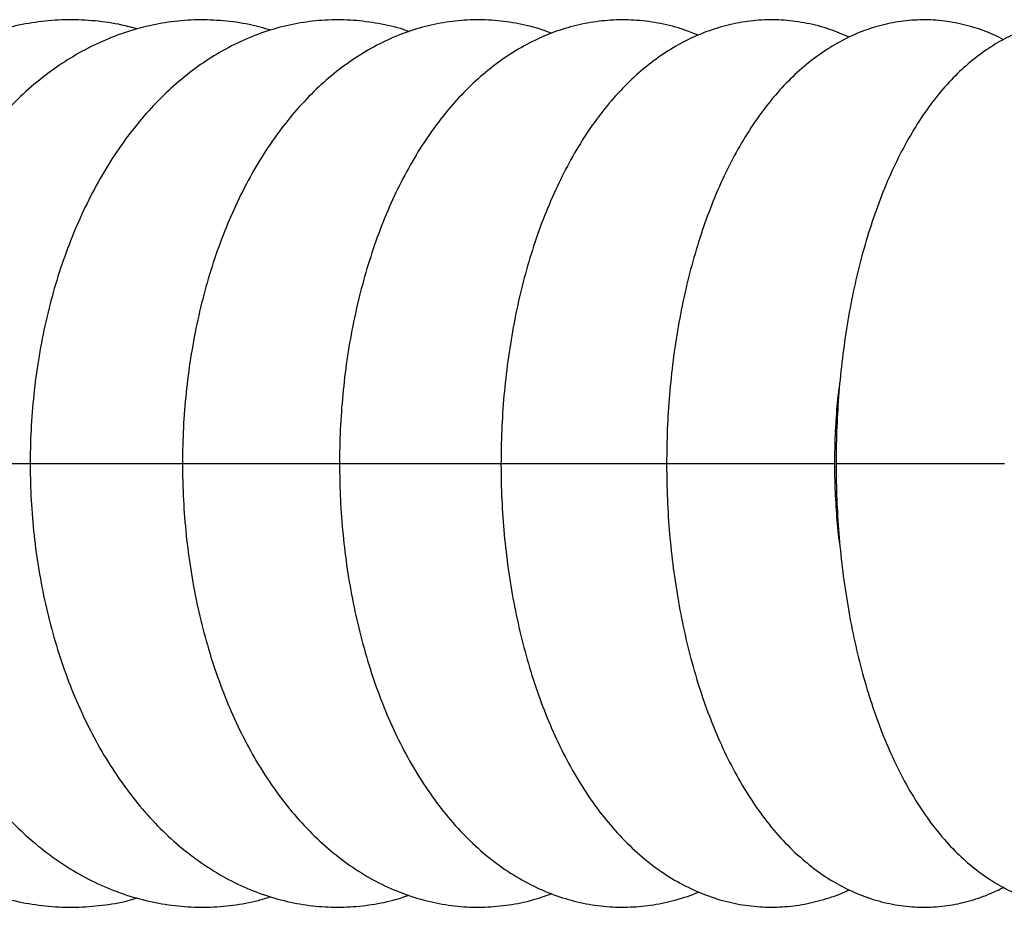
# Model space of a CAD drawing. Units: millimetres. Extents: x 286 to 15033, y 2571 to 13074.
# Drawn here: x 2790 to 2902, y 10684 to 10784 of the extents above; entities that cross this region are included whole.
import ezdxf

# ---------------------------------------------------------------- set-up
doc = ezdxf.new("R2010")
doc.units = ezdxf.units.MM
doc.header["$LTSCALE"] = 50

msp = doc.modelspace()

# ---------------------------------------------------------------- linework, layer by layer
at = {"color": 8, "linetype": 'Continuous', "lineweight": 25}
for p, q in [((2775.02, 10733.67), (2791.74, 10733.67)), ((2791.66, 10733.67), (2808.99, 10733.67)), ((2808.86, 10733.67), (2826.74, 10733.67)), ((2826.59, 10733.67), (2844.95, 10733.67)), ((2844.82, 10733.67), (2863.82, 10733.67)), ((2863.53, 10733.67), (2882.53, 10733.67)), ((2882.67, 10733.67), (2901.67, 10733.67))]:
    msp.add_line(p, q, dxfattribs=at)
at = {"color": 7, "linetype": 'Continuous', "lineweight": 25}
for points, knots in [([(2803.76, 10782.74), (2803.17, 10782.9), (2801.6, 10783.33), (2798.99, 10783.69), (2795.98, 10783.83), (2792.97, 10783.64), (2790, 10783.13), (2787.08, 10782.33), (2784.23, 10781.22), (2781.45, 10779.81), (2778.77, 10778.11), (2776.2, 10776.13), (2773.75, 10773.87), (2771.45, 10771.35), (2769.29, 10768.58), (2767.32, 10765.58), (2765.52, 10762.37), (2763.93, 10758.98), (2762.55, 10755.42), (2761.38, 10751.73), (2760.44, 10747.93), (2759.72, 10744.04), (2759.23, 10740.09), (2759, 10736.62), (2758.98, 10734.48), (2758.97, 10733.67)], [0, 0, 0, 0, 0.025898, 0.069328, 0.112415, 0.155309, 0.198141, 0.241052, 0.284196, 0.327703, 0.37167, 0.416154, 0.461161, 0.506656, 0.552566, 0.5988, 0.645261, 0.691861, 0.738531, 0.785211, 0.831876, 0.878517, 0.925136, 0.971742, 1, 1, 1, 1]), ([(2818.86, 10782.6), (2818.04, 10782.83), (2816.27, 10783.33), (2813.47, 10783.71), (2810.54, 10783.82), (2807.63, 10783.61), (2804.75, 10783.08), (2801.93, 10782.25), (2799.18, 10781.12), (2796.5, 10779.69), (2793.92, 10777.98), (2791.44, 10775.97), (2789.08, 10773.7), (2786.86, 10771.15), (2784.8, 10768.36), (2782.9, 10765.33), (2781.19, 10762.1), (2779.67, 10758.69), (2778.36, 10755.12), (2777.25, 10751.42), (2776.36, 10747.61), (2775.69, 10743.72), (2775.24, 10739.77), (2775.04, 10736.41), (2775.02, 10734.38), (2775.02, 10733.67)], [0, 0, 0, 0, 0.036903, 0.079698, 0.122095, 0.164277, 0.206397, 0.248629, 0.291158, 0.334137, 0.377681, 0.421849, 0.466642, 0.512003, 0.55783, 0.603999, 0.650389, 0.696894, 0.743425, 0.789931, 0.836391, 0.882803, 0.929175, 0.975523, 1, 1, 1, 1]), ([(2834.47, 10782.43), (2834.37, 10782.47), (2833.35, 10782.87), (2831.36, 10783.31), (2828.51, 10783.74), (2825.67, 10783.82), (2822.85, 10783.58), (2820.07, 10783.03), (2817.35, 10782.18), (2814.7, 10781.03), (2812.13, 10779.58), (2809.64, 10777.85), (2807.26, 10775.83), (2805, 10773.53), (2802.87, 10770.96), (2800.89, 10768.14), (2799.08, 10765.09), (2797.45, 10761.84), (2796.01, 10758.41), (2794.76, 10754.83), (2793.72, 10751.12), (2792.89, 10747.31), (2792.26, 10743.42), (2791.85, 10739.47), (2791.67, 10736.21), (2791.66, 10734.28), (2791.66, 10733.67)], [0, 0, 0, 0, 0.0046671, 0.0474415, 0.0895634, 0.1312257, 0.1726508, 0.2140154, 0.2555342, 0.2974243, 0.3398699, 0.3830041, 0.426893, 0.4715249, 0.5168143, 0.5626212, 0.6087833, 0.6551471, 0.7015812, 0.7479888, 0.7943309, 0.8405937, 0.8867815, 0.9329101, 0.9790025, 1, 1, 1, 1]), ([(2850.52, 10782.24), (2850.21, 10782.37), (2849.01, 10782.85), (2846.85, 10783.36), (2844.1, 10783.76), (2841.34, 10783.81), (2838.62, 10783.55), (2835.94, 10782.98), (2833.33, 10782.11), (2830.78, 10780.94), (2828.31, 10779.48), (2825.93, 10777.73), (2823.65, 10775.69), (2821.48, 10773.37), (2819.44, 10770.78), (2817.55, 10767.94), (2815.83, 10764.87), (2814.28, 10761.6), (2812.91, 10758.16), (2811.74, 10754.57), (2810.76, 10750.85), (2809.98, 10747.04), (2809.4, 10743.15), (2809.02, 10739.21), (2808.87, 10736.04), (2808.86, 10734.19), (2808.86, 10733.67)], [0, 0, 0, 0, 0.015011, 0.057187, 0.098599, 0.139482, 0.180105, 0.220671, 0.26144, 0.302668, 0.344575, 0.387319, 0.430973, 0.47551, 0.520808, 0.566674, 0.612898, 0.659289, 0.705679, 0.751987, 0.798183, 0.844263, 0.890239, 0.936137, 0.981987, 1, 1, 1, 1]), ([(2867.08, 10782.04), (2866.56, 10782.25), (2865.19, 10782.82), (2862.88, 10783.39), (2860.2, 10783.77), (2857.54, 10783.8), (2854.92, 10783.52), (2852.34, 10782.93), (2849.83, 10782.05), (2847.39, 10780.87), (2845.03, 10779.4), (2842.75, 10777.63), (2840.57, 10775.58), (2838.5, 10773.25), (2836.56, 10770.64), (2834.76, 10767.78), (2833.12, 10764.69), (2831.65, 10761.4), (2830.37, 10757.94), (2829.27, 10754.35), (2828.35, 10750.63), (2827.62, 10746.82), (2827.08, 10742.94), (2826.73, 10739.01), (2826.6, 10735.91), (2826.59, 10734.13), (2826.59, 10733.67)], [0, 0, 0, 0, 0.0252933, 0.0668046, 0.1074232, 0.1474395, 0.1871701, 0.2268472, 0.2667816, 0.3072753, 0.3485892, 0.390914, 0.4343359, 0.4788102, 0.5241633, 0.570136, 0.6164531, 0.6628659, 0.709201, 0.7553916, 0.8014175, 0.847287, 0.8930253, 0.9386662, 0.9842477, 1, 1, 1, 1]), ([(2884.15, 10781.8), (2883.42, 10782.12), (2881.88, 10782.79), (2879.41, 10783.42), (2876.82, 10783.78), (2874.25, 10783.8), (2871.72, 10783.5), (2869.25, 10782.9), (2866.84, 10782), (2864.51, 10780.82), (2862.26, 10779.34), (2860.09, 10777.57), (2858.01, 10775.52), (2856.04, 10773.17), (2854.19, 10770.54), (2852.49, 10767.66), (2850.94, 10764.56), (2849.55, 10761.26), (2848.34, 10757.8), (2847.31, 10754.2), (2846.45, 10750.49), (2845.78, 10746.69), (2845.27, 10742.81), (2844.95, 10738.89), (2844.83, 10735.84), (2844.83, 10734.1), (2844.82, 10733.67)], [0, 0, 0, 0, 0.036073, 0.076814, 0.11652, 0.155541, 0.194247, 0.232901, 0.271868, 0.3115, 0.352111, 0.393935, 0.437081, 0.481485, 0.526908, 0.573001, 0.619408, 0.665802, 0.712034, 0.758048, 0.803841, 0.849438, 0.894875, 0.940197, 0.985448, 1, 1, 1, 1]), ([(2901.58, 10781.52), (2901.22, 10781.71), (2900.08, 10782.32), (2898.06, 10783.02), (2895.55, 10783.6), (2893.06, 10783.82), (2890.59, 10783.72), (2888.18, 10783.31), (2885.83, 10782.6), (2883.56, 10781.6), (2881.37, 10780.31), (2879.26, 10778.74), (2877.23, 10776.88), (2875.29, 10774.72), (2873.46, 10772.27), (2871.75, 10769.54), (2870.18, 10766.57), (2868.78, 10763.38), (2867.53, 10760.02), (2866.46, 10756.51), (2865.55, 10752.88), (2864.81, 10749.15), (2864.23, 10745.33), (2863.83, 10741.46), (2863.57, 10737.56), (2863.54, 10734.96), (2863.53, 10733.67)], [0, 0, 0, 0, 0.018807, 0.059627, 0.099093, 0.137507, 0.175291, 0.212828, 0.250451, 0.288581, 0.327621, 0.367925, 0.409748, 0.453169, 0.498021, 0.543914, 0.590362, 0.63689, 0.683225, 0.729275, 0.775029, 0.820516, 0.865782, 0.91088, 0.955862, 1, 1, 1, 1]), ([(2919.37, 10781.24), (2919.09, 10781.4), (2918.16, 10781.97), (2916.36, 10782.72), (2914.04, 10783.41), (2911.62, 10783.77), (2909.23, 10783.8), (2906.89, 10783.51), (2904.61, 10782.92), (2902.42, 10782.04), (2900.31, 10780.88), (2898.28, 10779.44), (2896.33, 10777.71), (2894.46, 10775.69), (2892.68, 10773.36), (2891.02, 10770.74), (2889.48, 10767.86), (2888.1, 10764.75), (2886.87, 10761.46), (2885.8, 10758.02), (2884.89, 10754.45), (2884.14, 10750.77), (2883.54, 10747.01), (2883.09, 10743.17), (2882.8, 10739.29), (2882.68, 10736.11), (2882.67, 10734.24), (2882.67, 10733.67)], [0, 0, 0, 0, 0.015298, 0.051637, 0.090688, 0.128439, 0.165282, 0.201694, 0.238014, 0.274704, 0.312236, 0.351065, 0.391583, 0.434024, 0.478333, 0.524109, 0.570713, 0.617475, 0.663978, 0.710098, 0.755831, 0.801218, 0.846323, 0.89121, 0.935943, 0.980579, 1, 1, 1, 1]), ([(2882.53, 10733.67), (2882.53, 10734.23), (2882.54, 10735.86), (2882.67, 10738.54), (2882.85, 10740.92), (2883.03, 10742.18), (2883.06, 10742.42)], [0, 0, 0, 0, 0.188422, 0.551154, 0.913378, 1, 1, 1, 1]), ([(2758.97, 10733.67), (2758.97, 10732.95), (2758.99, 10730.88), (2759.21, 10727.49), (2759.68, 10723.54), (2760.39, 10719.64), (2761.32, 10715.82), (2762.48, 10712.1), (2763.87, 10708.52), (2765.47, 10705.09), (2767.28, 10701.83), (2769.29, 10698.77), (2771.49, 10695.93), (2773.88, 10693.35), (2776.42, 10691.03), (2779.1, 10689.01), (2781.89, 10687.29), (2784.78, 10685.89), (2787.73, 10684.81), (2790.73, 10684.06), (2793.75, 10683.63), (2796.77, 10683.52), (2799.77, 10683.75), (2802.11, 10684.12), (2803.42, 10684.51), (2803.76, 10684.61)], [0, 0, 0, 0, 0.025444, 0.072065, 0.118731, 0.16545, 0.21224, 0.259111, 0.306068, 0.353104, 0.400195, 0.447279, 0.49428, 0.541098, 0.587617, 0.633718, 0.679301, 0.724302, 0.768709, 0.812565, 0.855962, 0.899026, 0.94191, 0.98474, 1, 1, 1, 1]), ([(2775.02, 10733.67), (2775.02, 10732.95), (2775.04, 10730.89), (2775.25, 10727.51), (2775.7, 10723.56), (2776.38, 10719.67), (2777.27, 10715.85), (2778.38, 10712.14), (2779.71, 10708.56), (2781.25, 10705.12), (2782.99, 10701.85), (2784.94, 10698.78), (2787.07, 10695.94), (2789.38, 10693.34), (2791.85, 10691.01), (2794.45, 10688.98), (2797.18, 10687.26), (2799.99, 10685.85), (2802.87, 10684.78), (2805.79, 10684.04), (2808.72, 10683.62), (2811.65, 10683.52), (2814.56, 10683.76), (2816.95, 10684.17), (2818.33, 10684.6), (2818.79, 10684.75)], [0, 0, 0, 0, 0.025209, 0.071617, 0.118072, 0.16459, 0.211195, 0.257903, 0.304726, 0.351664, 0.398697, 0.445774, 0.492797, 0.539648, 0.586179, 0.632236, 0.677684, 0.722435, 0.766472, 0.809846, 0.85267, 0.895102, 0.937326, 0.979492, 1, 1, 1, 1]), ([(2791.66, 10733.67), (2791.66, 10732.95), (2791.68, 10730.91), (2791.87, 10727.54), (2792.3, 10723.59), (2792.95, 10719.7), (2793.8, 10715.9), (2794.87, 10712.19), (2796.13, 10708.6), (2797.61, 10705.16), (2799.28, 10701.89), (2801.15, 10698.81), (2803.2, 10695.96), (2805.43, 10693.34), (2807.83, 10691), (2810.36, 10688.96), (2813.01, 10687.23), (2815.75, 10685.82), (2818.54, 10684.75), (2821.38, 10684.02), (2824.23, 10683.61), (2827.07, 10683.53), (2829.89, 10683.77), (2832.35, 10684.23), (2833.83, 10684.72), (2834.41, 10684.91)], [0, 0, 0, 0, 0.024947, 0.07108, 0.117264, 0.163519, 0.209877, 0.256362, 0.302994, 0.34978, 0.39671, 0.443744, 0.490774, 0.537654, 0.584201, 0.630214, 0.675512, 0.719977, 0.763582, 0.806393, 0.848551, 0.890248, 0.931707, 0.973105, 1, 1, 1, 1]), ([(2808.86, 10733.67), (2808.86, 10732.96), (2808.88, 10730.92), (2809.06, 10727.56), (2809.47, 10723.63), (2810.08, 10719.75), (2810.89, 10715.95), (2811.9, 10712.25), (2813.11, 10708.66), (2814.51, 10705.23), (2816.1, 10701.95), (2817.89, 10698.86), (2819.86, 10695.99), (2822.01, 10693.36), (2824.33, 10691), (2826.78, 10688.94), (2829.35, 10687.2), (2832.01, 10685.79), (2834.73, 10684.73), (2837.49, 10684), (2840.25, 10683.6), (2843.01, 10683.53), (2845.73, 10683.79), (2848.26, 10684.29), (2849.84, 10684.85), (2850.56, 10685.1)], [0, 0, 0, 0, 0.024676, 0.070501, 0.116378, 0.162337, 0.208414, 0.254642, 0.30105, 0.347656, 0.394461, 0.441434, 0.488483, 0.535423, 0.582027, 0.628035, 0.673204, 0.717374, 0.760511, 0.802697, 0.844111, 0.88499, 0.925598, 0.966143, 1, 1, 1, 1]), ([(2826.59, 10733.67), (2826.6, 10732.96), (2826.61, 10730.93), (2826.78, 10727.59), (2827.17, 10723.67), (2827.74, 10719.8), (2828.51, 10716.01), (2829.46, 10712.32), (2830.6, 10708.74), (2831.92, 10705.3), (2833.43, 10702.02), (2835.14, 10698.93), (2837.02, 10696.04), (2839.09, 10693.39), (2841.32, 10691.01), (2843.69, 10688.93), (2846.18, 10687.18), (2848.77, 10685.77), (2851.41, 10684.7), (2854.08, 10683.98), (2856.76, 10683.59), (2859.42, 10683.54), (2862.05, 10683.79), (2864.62, 10684.39), (2866.33, 10684.91), (2867.15, 10685.3), (2867.16, 10685.31)], [0, 0, 0, 0, 0.0244138, 0.0699289, 0.1154994, 0.1611591, 0.2069512, 0.2529181, 0.2990993, 0.3455258, 0.3922126, 0.4391428, 0.486247, 0.5333145, 0.580062, 0.6261493, 0.6712502, 0.7151506, 0.7578045, 0.7993257, 0.8399396, 0.8799339, 0.9196237, 0.9592471, 0.9991088, 1, 1, 1, 1]), ([(2844.82, 10733.67), (2844.83, 10732.97), (2844.84, 10730.95), (2845.01, 10727.62), (2845.36, 10723.71), (2845.9, 10719.86), (2846.62, 10716.08), (2847.51, 10712.4), (2848.58, 10708.83), (2849.82, 10705.4), (2851.25, 10702.12), (2852.85, 10699.02), (2854.64, 10696.12), (2856.62, 10693.44), (2858.76, 10691.04), (2861.05, 10688.94), (2863.46, 10687.17), (2865.97, 10685.74), (2868.53, 10684.68), (2871.12, 10683.96), (2873.71, 10683.59), (2876.28, 10683.54), (2878.81, 10683.81), (2881.28, 10684.41), (2883.07, 10685), (2883.99, 10685.47), (2884.15, 10685.55)], [0, 0, 0, 0, 0.024173, 0.069401, 0.114686, 0.160067, 0.205594, 0.251317, 0.297288, 0.343552, 0.390143, 0.437065, 0.484266, 0.531558, 0.578571, 0.624864, 0.669994, 0.71367, 0.755841, 0.796665, 0.836429, 0.875482, 0.914193, 0.952834, 0.991761, 1, 1, 1, 1]), ([(2863.53, 10733.67), (2863.53, 10732.98), (2863.55, 10730.97), (2863.69, 10727.65), (2864.03, 10723.76), (2864.53, 10719.93), (2865.19, 10716.17), (2866.02, 10712.5), (2867.01, 10708.94), (2868.17, 10705.52), (2869.51, 10702.24), (2871.01, 10699.14), (2872.7, 10696.22), (2874.57, 10693.52), (2876.62, 10691.09), (2878.75, 10689.03), (2880.91, 10687.35), (2883.06, 10686.01), (2885.35, 10684.93), (2887.76, 10684.14), (2890.27, 10683.66), (2892.76, 10683.52), (2895.21, 10683.7), (2897.6, 10684.2), (2899.74, 10684.9), (2901.03, 10685.54), (2901.58, 10685.82)], [0, 0, 0, 0, 0.023925, 0.068833, 0.113799, 0.158866, 0.20409, 0.24953, 0.295247, 0.341304, 0.387756, 0.434636, 0.481922, 0.529476, 0.576836, 0.623427, 0.663839, 0.702786, 0.740467, 0.780883, 0.820036, 0.858245, 0.895934, 0.933451, 0.971164, 1, 1, 1, 1]), ([(2883.08, 10724.67), (2883.07, 10724.75), (2882.91, 10725.85), (2882.73, 10728.04), (2882.55, 10730.97), (2882.53, 10732.86), (2882.53, 10733.67)], [0, 0, 0, 0, 0.030176, 0.380208, 0.731607, 1, 1, 1, 1]), ([(2882.67, 10733.67), (2882.67, 10732.98), (2882.68, 10730.98), (2882.82, 10727.69), (2883.13, 10723.82), (2883.59, 10720), (2884.2, 10716.26), (2884.96, 10712.61), (2885.88, 10709.07), (2886.95, 10705.66), (2888.18, 10702.39), (2889.58, 10699.28), (2891.16, 10696.36), (2892.92, 10693.64), (2894.8, 10691.25), (2896.75, 10689.23), (2898.72, 10687.56), (2900.77, 10686.19), (2902.88, 10685.1), (2905.11, 10684.27), (2907.44, 10683.74), (2909.85, 10683.52), (2912.23, 10683.64), (2914.54, 10684.06), (2916.77, 10684.79), (2918.4, 10685.49), (2919.23, 10686.01), (2919.4, 10686.12)], [0, 0, 0, 0, 0.023683, 0.068264, 0.112903, 0.157647, 0.202556, 0.247695, 0.293137, 0.33896, 0.385245, 0.43206, 0.479427, 0.52725, 0.575076, 0.617185, 0.657472, 0.695968, 0.732943, 0.76876, 0.807148, 0.844432, 0.881017, 0.917324, 0.953732, 0.990715, 1, 1, 1, 1])]:
    msp.add_open_spline(points, degree=3, knots=knots, dxfattribs=at)

doc.saveas('drawing.dxf')
